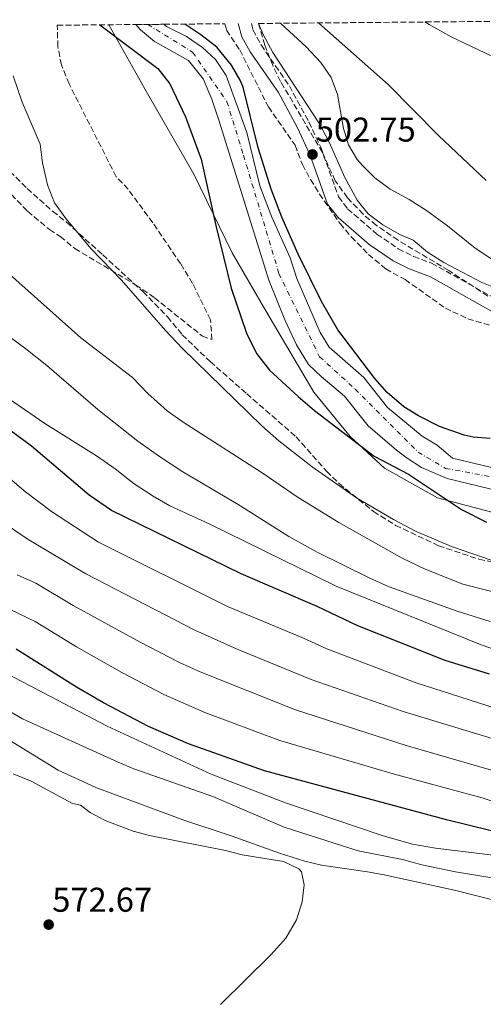
# Model space of a CAD drawing. Units: metres. Extents: x 559733 to 563167, y 4724063 to 4726406.
# Drawn here: x 561265 to 561400, y 4726105 to 4726392 of the extents above; entities that cross this region are included whole.
import ezdxf

# ---------------------------------------------------------------- set-up
doc = ezdxf.new("R2010")
doc.units = ezdxf.units.M
doc.header["$MEASUREMENT"] = 0
doc.linetypes.add('DGN Style 3', pattern=[2.435890702152634, 1.739921930109024, -0.6959687720436097])
doc.linetypes.add('DGN Style 4', pattern=[2.7856150101045474, 1.391937544087219, -0.6959687720436097, 0.001739921930109024, -0.6959687720436097])
for name, color, linetype, lineweight in [('Balsa-alberca', 142, 'Continuous', 0), ('Camino', 7, 'DGN Style 3', 0), ('Cauce permanente', 151, 'Continuous', 13), ('Cauce permanente (área)', 142, 'Continuous', 13), ('Cota de punto acotado terreno', 7, 'Continuous', 0), ('Curva de nivel directora', 30, 'Continuous', 30), ('Curva de nivel intermedia', 30, 'Continuous', 0), ('Eje cauce permanente (área)', 70, 'DGN Style 4', 0), ('Límite de municipio', 7, 'Continuous', 0), ('Margen derecho', 7, 'Continuous', 0), ('Punto acotado terreno (símbolo)', 7, 'Continuous', 0), ('Senda', 7, 'DGN Style 3', 0), ('Zona arbolada', 92, 'DGN Style 3', 0)]:
    doc.layers.add(name, color=color, linetype=linetype, lineweight=lineweight)
doc.styles.add('Style-Arial', font='arial.ttf')

# ---------------------------------------------------------------- blocks, each defined once
blk = doc.blocks.new('5PATER')
at = {"layer": 'Balsa-alberca', "linetype": 'Continuous', "lineweight": 0}
h = blk.add_hatch(color=51, dxfattribs=at)
edge = h.paths.add_edge_path()
edge.add_ellipse((0, 0), major_axis=(-0.1095731443231308, -0.1110710700762829), ratio=0.9994222409660317, start_angle=0, end_angle=360)

msp = doc.modelspace()

# ---------------------------------------------------------------- linework, layer by layer
at = {"layer": 'Camino', "color": 7, "linetype": 'DGN Style 3', "lineweight": 0}
msp.add_polyline3d([(561332.6299999995, 4726390.680000001, 503.8699999999955), (561333.0900000001, 4726388.82, 503.8899999999995), (561335.4600000015, 4726384.420000002, 503.9400000000024), (561343.7100000015, 4726372.480000001, 503.5599999999978), (561349.3999999978, 4726361.970000002, 503.1900000000024), (561352.8599999979, 4726354.580000003, 502.7700000000042), (561358.0599999991, 4726340.180000001, 502.8899999999995), (561360.699999999, 4726336.66, 503.0399999999936), (561369.2499999985, 4726329.270000001, 503.3600000000005), (561375.4800000002, 4726325.000000002, 503.5099999999948), (561379.9400000017, 4726322.740000002, 503.5800000000018), (561385.1799999987, 4726320.820000002, 503.5800000000018), (561408.3999999977, 4726307.9, 503.1499999999941)], dxfattribs=at)
at = {"layer": 'Cauce permanente', "color": 151, "linetype": 'Continuous', "lineweight": 13}
msp.add_polyline3d([(561407.8799999999, 4726253.680000001, 497.9100000000035), (561389.7800000003, 4726258.039999999, 497.9100000000035), (561382.2800000003, 4726261.25, 497.9900000000052), (561378.04, 4726263.92, 498.0299999999989), (561374.9800000004, 4726266.300000001, 498.1100000000006), (561366.7199999997, 4726273.34, 498.4199999999983), (561359.7599999999, 4726282.060000001, 498.6600000000035), (561352.9699999997, 4726287.76, 498.7100000000065), (561349.3399999999, 4726291.220000001, 498.7200000000012), (561345.7699999996, 4726296.949999999, 498.7200000000012), (561342.4199999999, 4726304.32, 498.8999999999942), (561337.7699999996, 4726315.850000001, 499.2299999999959), (561323.2199999997, 4726362.180000001, 499.3800000000047), (561321.0599999996, 4726368.66, 499.429999999993), (561318.5800000001, 4726374.58, 499.4799999999959), (561314.2999999998, 4726379.939999999, 499.5299999999989), (561304.3799999999, 4726385.460000001, 499.6300000000047), (561300.2999999998, 4726388.82, 499.679999999993), (561298.8799999999, 4726390.380000001, 499.6999999999971), (561307.0999999996, 4726390.449999999, 499.6999999999971), (561307.8600000005, 4726389.779999999, 499.6900000000023), (561313.6600000003, 4726386.9, 499.6399999999995), (561318.3799999999, 4726383.699999999, 499.5899999999965), (561322.1399999997, 4726380.180000001, 499.5399999999936), (561325.2599999999, 4726375.539999999, 499.4900000000052), (561331.3399999999, 4726358.9, 499.3899999999995), (561335.0599999996, 4726343.380000001, 499.3300000000018), (561338.5800000001, 4726334.26, 499.2799999999989), (561343.9000000004, 4726322.34, 499.2299999999959), (561345.9000000004, 4726316.34, 499.1999999999971), (561352.7000000002, 4726300.58, 498.7200000000012), (561355.3600000005, 4726296.32, 498.7200000000012), (561365.4199999999, 4726287.460000001, 498.6600000000035), (561372.3799999999, 4726278.74, 498.4199999999983), (561382.5, 4726270.34, 498.0299999999989), (561386.7999999998, 4726267.77, 497.9799999999959), (561391.29, 4726263.930000001, 497.9100000000035), (561408.8399999999, 4726259.720000001, 497.9100000000035)], dxfattribs=at)
at = {"layer": 'Cauce permanente (área)', "color": 142, "linetype": 'Continuous', "lineweight": 13}
for points in [[(561298.8799999999, 4726390.380000001, 499.6999999999971), (561300.2999999998, 4726388.82, 499.679999999993), (561304.3799999999, 4726385.460000001, 499.6300000000047), (561314.2999999998, 4726379.939999999, 499.5299999999989), (561318.5800000001, 4726374.58, 499.4799999999959), (561321.0599999996, 4726368.66, 499.429999999993), (561323.2199999997, 4726362.180000001, 499.3800000000047), (561337.7699999996, 4726315.850000001, 499.2299999999959), (561342.4199999999, 4726304.32, 498.8999999999942), (561345.7699999996, 4726296.949999999, 498.7200000000012), (561349.3399999999, 4726291.220000001, 498.7200000000012), (561352.9699999997, 4726287.76, 498.7100000000065), (561359.7599999999, 4726282.060000001, 498.6600000000035), (561366.7199999997, 4726273.34, 498.4199999999983), (561374.9800000004, 4726266.300000001, 498.1100000000006), (561378.04, 4726263.92, 498.0299999999989), (561382.2800000003, 4726261.25, 497.9900000000052), (561389.7800000003, 4726258.039999999, 497.9100000000035), (561407.8799999999, 4726253.680000001, 497.9100000000035)], [(561307.0999999996, 4726390.449999999, 499.6999999999971), (561307.8600000005, 4726389.779999999, 499.6900000000023), (561313.6600000003, 4726386.9, 499.6399999999995), (561318.3799999999, 4726383.699999999, 499.5899999999965), (561322.1399999997, 4726380.180000001, 499.5399999999936), (561325.2599999999, 4726375.539999999, 499.4900000000052), (561331.3399999999, 4726358.9, 499.3899999999995), (561335.0599999996, 4726343.380000001, 499.3300000000018), (561338.5800000001, 4726334.26, 499.2799999999989), (561343.9000000004, 4726322.34, 499.2299999999959), (561345.9000000004, 4726316.34, 499.1999999999971), (561352.7000000002, 4726300.58, 498.7200000000012), (561355.3600000005, 4726296.32, 498.7200000000012), (561365.4199999999, 4726287.460000001, 498.6600000000035), (561372.3799999999, 4726278.74, 498.4199999999983), (561382.5, 4726270.34, 498.0299999999989), (561386.7999999998, 4726267.77, 497.9799999999959), (561391.29, 4726263.930000001, 497.9100000000035), (561408.8399999999, 4726259.720000001, 497.9100000000035)]]:
    msp.add_polyline3d(points, dxfattribs=at)
at = {"layer": 'Curva de nivel directora', "color": 30, "linetype": 'Continuous', "lineweight": 30, "flags": 128}
for points, elevation in [([(561288.3999999998, 4726390.28), (561305.3400000002, 4726377.539999999), (561308.8200000003, 4726373.060000001), (561313.4600000005, 4726363.460000002), (561318.0199999983, 4726351.140000002), (561322.2800000006, 4726331.77), (561326.78, 4726313.539999999), (561331.2199999992, 4726300.420000001), (561334.1099999992, 4726294.510000002), (561337.9600000004, 4726289.58), (561346.2699999987, 4726281.920000001), (561351.0000000005, 4726277.890000001), (561368.4599999995, 4726264.5), (561378.4599999996, 4726259.300000001), (561393.9200000004, 4726249.000000001), (561401.2000000004, 4726245.330000001)], 500.0000000000005), ([(561402.2899999989, 4726269.650000001), (561397.3, 4726270.020000001), (561394.7000000004, 4726270.619999999), (561387.4800000008, 4726273.210000004), (561381.3799999988, 4726276.25), (561377.1399999987, 4726278.9), (561372.2599999993, 4726283.060000001), (561368.6600000006, 4726287.220000003), (561357.849999999, 4726301.34), (561353.0999999993, 4726309.65), (561346.329999999, 4726323.390000002), (561341.4999999988, 4726334.180000002), (561338.4199999986, 4726342.42), (561334.6500000001, 4726354.380000001), (561330.22, 4726372.100000001), (561329.3899999985, 4726374.180000001), (561326.8200000003, 4726378.500000001), (561322.5800000001, 4726383.78), (561317.8999999998, 4726387.380000001), (561313.2199999992, 4726390.500000001)], 500.0000000000004), ([(561402.1399999993, 4726200.980000001), (561389.1399999993, 4726204.980000001), (561363.7000000008, 4726215.060000001), (561351.8200000008, 4726220.740000002), (561329.6999999991, 4726230.260000001), (561291.7999999995, 4726248.710000004), (561285.3299999987, 4726253.180000001), (561268.52, 4726267.430000001), (561258.0199999993, 4726275.100000001)], 525.0000000000001), ([(561402.6199999999, 4726155.300000002), (561389.5799999997, 4726158.500000001), (561336.4200000004, 4726172.740000002), (561314.2499999997, 4726180.610000002), (561302.62, 4726185.7), (561289.4900000005, 4726192.600000001), (561281.6600000006, 4726197.140000001), (561263.9800000004, 4726208.26)], 550.0000000000001)]:
    msp.add_lwpolyline(points, dxfattribs=dict(at, elevation=elevation))
at = {"layer": 'Curva de nivel intermedia', "color": 30, "linetype": 'Continuous', "lineweight": 0, "flags": 128}
for points, elevation in [([(561383.280000001, 4726391.119999998), (561384.4600000011, 4726390.34), (561390.9400000009, 4726386.82), (561402.7800000006, 4726381.140000001), (561407.5700000006, 4726379.699999998), (561416.3000000012, 4726378.739999999), (561427.9000000019, 4726378.980000001), (561432.9400000023, 4726379.699999998), (561439.1800000007, 4726381.46), (561445.4600000015, 4726383.939999999), (561451.2200000016, 4726386.980000001), (561457.4599999998, 4726390.899999999), (561458.4600000012, 4726391.789999999)], 520), ([(561334.7300000006, 4726390.689999999), (561336.1000000008, 4726387.460000001), (561338.9000000014, 4726382.180000001), (561352.4600000001, 4726361.380000001), (561355.300000001, 4726356.100000001), (561359.900000001, 4726345.779999999), (561363.4600000016, 4726339.140000002), (561366.7400000006, 4726335.220000001), (561370.9400000006, 4726331.939999999), (561375.9800000008, 4726329.140000001), (561379.8600000012, 4726327.46), (561384.0200000008, 4726324.020000001), (561388.8200000019, 4726320.980000001), (561399.8200000012, 4726315.140000001), (561411.5400000003, 4726310.5)], 505), ([(561341.2000000014, 4726390.749999999), (561341.2599999995, 4726390.66), (561348.5900000009, 4726383.850000001), (561352.8500000011, 4726379.31), (561355.8900000011, 4726374.939999999), (561357.7300000006, 4726369.949999998), (561359.5400000011, 4726360.099999999), (561360.9400000003, 4726355.3), (561363.5199999998, 4726351.019999999), (561365.1, 4726349.139999999), (561368.6800000007, 4726345.65), (561373.16, 4726342.38), (561378.6600000008, 4726339.380000001), (561383.7000000011, 4726336.180000001), (561389.8600000013, 4726331.699999998), (561397.9400000015, 4726325.140000001), (561406.280000001, 4726319.63)], 510), ([(561352.2099999997, 4726390.850000001), (561352.3000000013, 4726390.74), (561372.5400000009, 4726372.899999999), (561387.1800000013, 4726358.02), (561401.14, 4726344.899999999)], 515.0000000000001), ([(561263.0999999997, 4726375.38), (561265.7800000019, 4726367.779999998), (561270.980000001, 4726355.539999999), (561271.6600000005, 4726350.100000001), (561273.1400000001, 4726343.619999998), (561275.1800000009, 4726338.42), (561278.5000000001, 4726333.859999999), (561285.9000000008, 4726324.98), (561294.7000000007, 4726315.859999999), (561307.5799999998, 4726301.140000001), (561312.4600000015, 4726296.020000001), (561335.7000000007, 4726273.38), (561340.6600000005, 4726268.980000001), (561350.3400000011, 4726261.380000002), (561363.2600000005, 4726252.419999998), (561374.0600000008, 4726246.02), (561380.7400000017, 4726242.579999999), (561391.0599999994, 4726238.180000001), (561402.8600000012, 4726234.099999999)], 505), ([(561261.22, 4726318.339999998), (561282.9000000012, 4726299.06), (561297.9400000017, 4726287.460000002), (561302.4600000012, 4726282.819999999), (561308.0600000004, 4726277.779999998), (561312.7000000007, 4726274.42), (561335.740000001, 4726259.699999998), (561346.2599999997, 4726252.499999999), (561358.1399999997, 4726245.140000001), (561376.6600000004, 4726234.820000002), (561383.3800000015, 4726231.54), (561394.3000000004, 4726227.220000002), (561415.0600000008, 4726221.939999999)], 510), ([(561260.1400000004, 4726300.819999999), (561266.8600000015, 4726295.859999999), (561272.9800000015, 4726290.98), (561287.8200000008, 4726278.099999999), (561299.4999999997, 4726268.9), (561305.860000001, 4726264.42), (561312.6600000004, 4726259.939999999), (561328.7800000005, 4726250.42), (561343.5799999996, 4726241.140000001), (561351.7800000005, 4726236.58), (561366.9800000021, 4726229.060000001), (561372.8600000006, 4726226.42), (561392.7000000001, 4726219.3), (561402.2599999999, 4726216.340000001)], 515.0000000000001), ([(561262.0600000004, 4726281.140000001), (561272.4200000004, 4726274.100000001), (561287.4600000009, 4726264.58), (561292.9000000014, 4726260.82), (561298.42, 4726256.5), (561303.9800000011, 4726252.82), (561308.8600000006, 4726250.020000001), (561320.3400000005, 4726244.819999998), (561357.3399999995, 4726226.58), (561399.6200000001, 4726209.539999999), (561411.7800000019, 4726205.300000001)], 520), ([(561266.3200000006, 4726254.460000002), (561262.0300000013, 4726258.100000001)], 530.0000000000001), ([(561245.6400000007, 4726255.13), (561267.2000000012, 4726240.429999999), (561284.3600000008, 4726230.21), (561316.1699999997, 4726213.75), (561328.5200000012, 4726208.249999999), (561350.0800000018, 4726199.429999999), (561376.8700000005, 4726190.079999999), (561412.5300000005, 4726179.34)], 535), ([(561633.1400000006, 4726109.220000001), (561610.6600000014, 4726126.58), (561570.7000000009, 4726165.380000001), (561561.2200000016, 4726174.02), (561552.2200000006, 4726178.66), (561544.3400000014, 4726180.26), (561531.3799999995, 4726180.58), (561511.9400000002, 4726179.659999999), (561501.6400000005, 4726178.91), (561487.920000001, 4726178.77), (561475.5400000003, 4726179.679999999), (561459.8600000005, 4726181.57), (561433.4000000004, 4726184.189999999), (561419.6299999994, 4726186.749999999), (561406.4500000009, 4726190.16), (561380.6800000014, 4726198.449999998), (561354.6399999993, 4726208.32), (561347.7999999997, 4726211.470000001), (561325.6900000015, 4726220.730000001), (561288.0800000001, 4726239.460000001), (561274.3600000006, 4726248.42), (561266.3200000006, 4726254.460000002)], 530.0000000000001), ([(561264.3100000012, 4726229.91), (561269.7800000008, 4726227.46), (561280.6400000014, 4726220.960000001), (561300.1800000013, 4726210.29), (561311.6500000001, 4726204.4), (561317.6800000007, 4726201.67), (561345.530000001, 4726190.529999998), (561377.8099999992, 4726180.199999999), (561410.7300000011, 4726170.630000001)], 540.0000000000001), ([(561257.2999999995, 4726222.160000001), (561269.5400000016, 4726216.350000001), (561281.5900000014, 4726208.949999998), (561294.8400000016, 4726201.449999999), (561307.1399999995, 4726195.05), (561319.0100000006, 4726189.82), (561340.9700000011, 4726181.639999999), (561374.0400000007, 4726171.930000001), (561399.9300000007, 4726164.909999999), (561408.9400000009, 4726161.930000001)], 545), ([(561257.4500000014, 4726203.140000001), (561290.5299999999, 4726185.779999998), (561320.9000000015, 4726171.779999999), (561342.5600000004, 4726163.409999999), (561371.0400000011, 4726153.859999998), (561379.6599999999, 4726151.429999999), (561386.3800000012, 4726150.199999999), (561426.2700000001, 4726145.4), (561430.6199999999, 4726145.140000001), (561442.5800000003, 4726145.140000001), (561463.22, 4726145.689999999), (561471.6500000011, 4726146.24), (561484.8200000008, 4726148.179999999)], 555.0000000000001), ([(561254.4200000005, 4726194.579999999), (561265.9000000004, 4726187.940000001), (561293.7400000019, 4726175.3), (561298.3700000009, 4726173.409999999), (561321.3799999999, 4726165.3), (561342.1800000004, 4726156.319999999), (561363.740000001, 4726149.460000002), (561376.7400000008, 4726146.9), (561382.3400000001, 4726145.38), (561392.1400000012, 4726143.349999999), (561406.9500000015, 4726140.95), (561421.1800000007, 4726139.31)], 560), ([(561252.9100000019, 4726187.259999999), (561276.2600000005, 4726172.980000001), (561287.3, 4726167.899999999), (561312.940000002, 4726158.42), (561326.78, 4726153.859999998), (561340.8200000015, 4726148.739999999), (561348.2199999999, 4726146.42), (561353.0800000014, 4726145.239999999), (561366.4600000012, 4726143.38), (561371.3600000007, 4726142.409999999), (561392.3100000012, 4726137.859999998), (561409.8600000017, 4726133.38)], 565.0000000000001), ([(561263.1399999999, 4726171.930000001), (561268.3700000005, 4726169.789999999), (561280.4200000003, 4726163.3), (561282.7800000005, 4726162.740000002), (561285.6200000015, 4726160.66), (561290.0200000004, 4726158.289999999), (561298.1400000006, 4726155.220000001), (561302.9599999997, 4726153.890000001), (561325.0600000012, 4726149.54), (561329.9000000004, 4726148.279999999), (561342.0199999996, 4726146.34), (561346.480000001, 4726144.189999999), (561347.2200000008, 4726143.300000002), (561348.020000001, 4726139.539999999), (561347.450000001, 4726134.58), (561345.8399999995, 4726129.329999999), (561342.6900000002, 4726124.000000001), (561338.2599999999, 4726119.180000001), (561323.6599999997, 4726104.659999999)], 570.0000000000001)]:
    msp.add_lwpolyline(points, dxfattribs=dict(at, elevation=elevation))
at = {"layer": 'Eje cauce permanente (área)', "color": 70, "linetype": 'DGN Style 4', "lineweight": 0}
msp.add_polyline3d([(561302.4100000003, 4726390.41, 500.1600000000035), (561315.5, 4726382.33, 500.1100000000006), (561325.5099999999, 4726367.869999999, 500.1000000000058), (561330.3300000001, 4726352.289999999, 500.0899999999965), (561340.6600000003, 4726317.810000001, 500.1100000000006), (561352.5199999996, 4726293.51, 500.1199999999953), (561362.9100000003, 4726284.050000001, 500.0899999999965), (561381.2699999996, 4726265.680000001, 500.1199999999953), (561389.29, 4726260.980000001, 500.1100000000006), (561410.4299999997, 4726257.08, 500.1100000000006), (561435.6500000004, 4726256.710000001, 500.070000000007), (561472.5499999998, 4726258.930000001, 499.3000000000029), (561503.5099999999, 4726262.83, 499.1199999999953), (561524.6699999999, 4726259.49, 498.6199999999953), (561550.8099999996, 4726259.300000001, 498.5500000000029), (561568.0599999996, 4726255.59, 498.4700000000012), (561610.1500000004, 4726230.92, 498.2700000000041), (561635.6200000001, 4726210.060000001, 498.4100000000035)], dxfattribs=at)
at = {"layer": 'Límite de municipio', "color": 7, "linetype": 'Continuous', "lineweight": 0}
msp.add_polyline3d([(561291.0899999999, 4726390.310000001, 500.03), (561301.5599999987, 4726371.66, 500.81), (561315.8200000003, 4726346.720000001, 500.45), (561327.0300000012, 4726323.82, 500.04), (561336.870000001, 4726306.9, 500.09), (561350.879999999, 4726283.230000001, 500.06), (561361.5, 4726270.24, 500), (561371.4899999984, 4726261.060000001, 500.61), (561386.9499999993, 4726252.380000001, 500.42), (561409.370000001, 4726246.42, 500.04), (561424.3599999994, 4726243.76, 500.04), (561449.4899999984, 4726244.58, 499.44), (561479.6000000016, 4726252.75, 498.91), (561494.9699999989, 4726255.630000001, 498.83), (561519.6000000016, 4726256.189999999, 498.77), (561542.0599999987, 4726256.130000001, 498.7), (561566.8099999987, 4726254.279999999, 498.3), (561580.879999999, 4726250.180000001, 498.52), (561605.9600000009, 4726235.880000001, 498.66), (561631.6499999985, 4726213.699999999, 498.2)], dxfattribs=at)
at = {"layer": 'Margen derecho', "color": 7, "linetype": 'Continuous', "lineweight": 0}
msp.add_polyline3d([(561406.9999999985, 4726304.390000001, 503.1499999999941), (561384.8700000001, 4726316.77, 503.5599999999978), (561378.4400000018, 4726319.290000001, 503.5800000000018), (561373.9699999992, 4726321.520000001, 503.5099999999948), (561366.9499999986, 4726326.28, 503.3600000000005), (561357.9400000006, 4726334.080000001, 503.0399999999936), (561354.8799999985, 4726338.040000002, 502.8999999999942), (561349.6599999993, 4726352.500000001, 502.7500000000001), (561346.0399999984, 4726360.270000001, 503.1900000000024), (561340.4999999995, 4726370.520000001, 503.5599999999978), (561332.2499999995, 4726382.45, 503.9400000000024), (561329.8199999998, 4726386.830000001, 503.8899999999995), (561328.8200000008, 4726390.640000002, 503.8699999999955)], dxfattribs=at)
at = {"layer": 'Senda', "color": 7, "linetype": 'DGN Style 3', "lineweight": 0}
msp.add_polyline3d([(561262.1799999989, 4726347.540000001, 506.4299999999931), (561267.2199999992, 4726342.580000001, 505.8899999999995), (561274.6600000003, 4726335.940000001, 505.5899999999967), (561278.7399999971, 4726332.740000002, 505.5299999999989), (561289.2600000004, 4726323.220000003, 504.929999999993), (561300.9799999993, 4726312.5, 504.8699999999955), (561308.1599999988, 4726305.180000001, 504.3999999999943), (561312.4600000015, 4726299.940000001, 504.3300000000019), (561320.6199999999, 4726292.090000001, 504.320000000007), (561331.2600000015, 4726282.740000002, 504.0899999999965), (561345.6600000006, 4726270.199999999, 504.5299999999989), (561354.5599999989, 4726260.130000002, 504.9799999999959), (561358.229999999, 4726256.529999999, 505.3200000000069), (561368.2899999997, 4726248.390000001, 505.5200000000042), (561374.699999998, 4726244.340000001, 505.7700000000041), (561387.2600000018, 4726238.42, 505.7700000000041), (561399.0100000021, 4726234.480000001, 505.7700000000041), (561410.9300000002, 4726231.960000002, 505.4400000000023)], dxfattribs=at)
at = {"layer": 'Zona arbolada', "color": 92, "linetype": 'DGN Style 3', "lineweight": 0}
for points in [[(561401.5800000001, 4726311.220000001, 507.570000000007), (561390.2199999997, 4726318.66, 507.570000000007), (561375.4600000001, 4726327.460000001, 507.570000000007), (561369.0599999996, 4726331.859999999, 507.570000000007), (561365.2300000004, 4726335.07, 507.570000000007), (561360.6699999999, 4726339.850000001, 507.570000000007), (561357.0800000001, 4726344.84, 507.570000000007), (561353.3399999999, 4726353.060000001, 507.570000000007), (561341.1399999997, 4726373.779999999, 507.5399999999936), (561338.9500000002, 4726378.27, 507.5399999999936), (561336.5499999998, 4726384.369999999, 507.5399999999936), (561334.6799999997, 4726390.689999999, 507.5399999999936), (561437, 4726391.600000001, 527.179999999993)], [(561262.6200000001, 4726340.82, 510.3399999999965), (561267.3399999999, 4726335.939999999, 509.8300000000018), (561273.7400000002, 4726330.58, 509.0200000000041), (561276.9000000004, 4726328.58, 508.8999999999942), (561281.0999999996, 4726325.060000001, 508.6600000000035), (561298.8600000005, 4726314.5, 508.0299999999989), (561304.3399999999, 4726310.74, 507.3099999999977), (561313.8200000003, 4726303.140000001, 506.3500000000058), (561318.3399999999, 4726299.539999999, 505.2100000000065), (561321.1399999997, 4726298.5, 504.6100000000006), (561320.7400000002, 4726304.26, 504.429999999993), (561315.4600000001, 4726314.9, 504.429999999993), (561311.9800000004, 4726320.66, 504.4600000000065), (561303.8600000005, 4726332.58, 504.4900000000052), (561296.7000000002, 4726342.34, 505.1199999999953), (561293.1799999997, 4726346.02, 505.1199999999953), (561279.4600000001, 4726373.060000001, 505.8999999999942), (561277.2199999997, 4726378.58, 506.0800000000018), (561276.1799999997, 4726383.939999999, 506.1999999999971), (561276.0099999999, 4726390.180000001, 506.6000000000058), (561298.8799999999, 4726390.380000001, 499.6999999999971), (561307.0999999996, 4726390.449999999, 499.6999999999971), (561324.9299999997, 4726390.609999999, 506.8800000000047), (561325.3799999999, 4726388.74, 506.8500000000058), (561329.2199999997, 4726382.980000001, 507.1499999999942), (561337.5999999996, 4726366.359999999, 507.070000000007), (561345.3799999999, 4726355.220000001, 507.0299999999989), (561347.5, 4726349.539999999, 506.9400000000023), (561349.8899999997, 4726345.180000001, 506.4499999999971), (561352.5099999999, 4726340.949999999, 505.8600000000006), (561358.4900000002, 4726332.33, 505.320000000007), (561361.79, 4726328.460000001, 505.2200000000012), (561366.7800000003, 4726323.359999999, 504.8399999999965), (561371.8200000003, 4726319.100000001, 504.7200000000012), (561377.4600000001, 4726316.02, 504.6900000000023), (561389.2199999997, 4726307.699999999, 504.4499999999971), (561395.7400000002, 4726304.58, 504.3899999999995), (561408.4199999999, 4726300.9, 504.3600000000006)], [(561262.6200000001, 4726340.82, 510.3399999999965), (561267.3399999999, 4726335.939999999, 509.8300000000018), (561273.7400000002, 4726330.58, 509.0200000000041), (561276.9000000004, 4726328.58, 508.8999999999942), (561281.0999999996, 4726325.060000001, 508.6600000000035), (561298.8600000005, 4726314.5, 508.0299999999989), (561304.3399999999, 4726310.74, 507.3099999999977), (561313.8200000003, 4726303.140000001, 506.3500000000058), (561318.3399999999, 4726299.539999999, 505.2100000000065), (561321.1399999997, 4726298.5, 504.6100000000006), (561320.7400000002, 4726304.26, 504.429999999993), (561315.4600000001, 4726314.9, 504.429999999993), (561311.9800000004, 4726320.66, 504.4600000000065), (561303.8600000005, 4726332.58, 504.4900000000052), (561296.7000000002, 4726342.34, 505.1199999999953), (561293.1799999997, 4726346.02, 505.1199999999953), (561279.4600000001, 4726373.060000001, 505.8999999999942), (561277.2199999997, 4726378.58, 506.0800000000018), (561276.1799999997, 4726383.939999999, 506.1999999999971), (561276.0099999999, 4726390.180000001, 506.6000000000058)], [(561324.9299999997, 4726390.609999999, 506.8800000000047), (561325.3799999999, 4726388.74, 506.8500000000058), (561329.2199999997, 4726382.980000001, 507.1499999999942), (561337.5999999996, 4726366.359999999, 507.070000000007), (561345.3799999999, 4726355.220000001, 507.0299999999989), (561347.5, 4726349.539999999, 506.9400000000023), (561349.8899999997, 4726345.180000001, 506.4499999999971), (561352.5099999999, 4726340.949999999, 505.8600000000006), (561358.4900000002, 4726332.33, 505.320000000007), (561361.79, 4726328.460000001, 505.2200000000012), (561366.7800000003, 4726323.359999999, 504.8399999999965), (561371.8200000003, 4726319.100000001, 504.7200000000012), (561377.4600000001, 4726316.02, 504.6900000000023), (561389.2199999997, 4726307.699999999, 504.4499999999971), (561395.7400000002, 4726304.58, 504.3899999999995), (561408.4199999999, 4726300.9, 504.3600000000006)], [(561401.5800000001, 4726311.220000001, 507.570000000007), (561390.2199999997, 4726318.66, 507.570000000007), (561375.4600000001, 4726327.460000001, 507.570000000007), (561369.0599999996, 4726331.859999999, 507.570000000007), (561365.2300000004, 4726335.07, 507.570000000007), (561360.6699999999, 4726339.850000001, 507.570000000007), (561357.0800000001, 4726344.84, 507.570000000007), (561353.3399999999, 4726353.060000001, 507.570000000007), (561341.1399999997, 4726373.779999999, 507.5399999999936), (561338.9500000002, 4726378.27, 507.5399999999936), (561336.5499999998, 4726384.369999999, 507.5399999999936), (561334.6799999997, 4726390.689999999, 507.5399999999936)]]:
    msp.add_polyline3d(points, dxfattribs=at)

# ---------------------------------------------------------------- block references
at = {"layer": 'Punto acotado terreno (símbolo)', "color": 7, "linetype": 'Continuous', "lineweight": 0, "xscale": 10, "yscale": 10, "zscale": 10}
for p in [(561350.4599999995, 4726352.500000001, 502.7500000000005), (561273.5, 4726127.940000001, 572.6699999999987)]:
    msp.add_blockref('5PATER', p, dxfattribs=at)

# ---------------------------------------------------------------- texts
at = {"layer": 'Cota de punto acotado terreno', "color": 7, "linetype": 'Continuous', "lineweight": 0, "style": 'Style-Arial'}
for s, p in [('502.75', (561351.4200000011, 4726356.250000001, 502.75)), ('572.67', (561274.530000001, 4726131.689999999, 572.6699999999983))]:
    msp.add_text(s, height=7.000000000000002, dxfattribs=at).set_placement(p)

doc.saveas('drawing.dxf')
